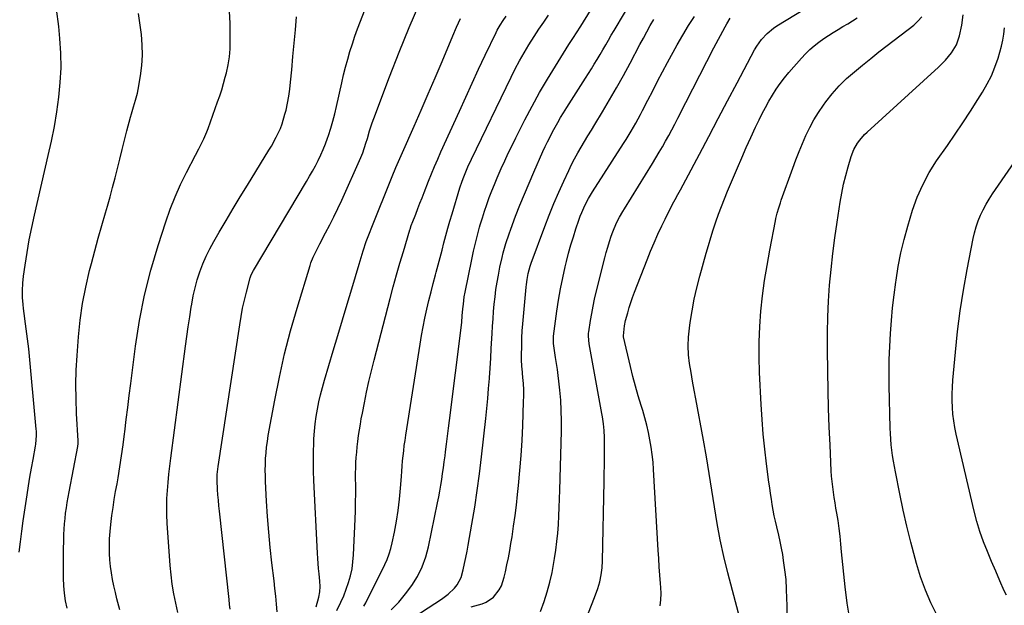
# Model space of a CAD drawing. Units: inches. Extents: x 1880571 to 1885909, y 474959 to 480313.
# Drawn here: x 1881268 to 1881754, y 477000 to 477290 of the extents above; entities that cross this region are included whole.
import ezdxf

# ---------------------------------------------------------------- set-up
doc = ezdxf.new("R2010")
doc.units = ezdxf.units.IN
doc.header["$MEASUREMENT"] = 0
doc.layers.add('7', color=7, linetype='Continuous')
doc.layers.add('8', color=7, linetype='Continuous')

msp = doc.modelspace()

# ---------------------------------------------------------------- linework, layer by layer
at = {"layer": '7', "color": 18}
for points in [[(1881442.15, 476981.24, 1958), (1881476.1, 477003.36, 1958), (1881479.49, 477005.87, 1958), (1881482.57, 477008.76, 1958), (1881483.88, 477010.38, 1958), (1881485.81, 477013.99, 1958), (1881486.88, 477017.9, 1958), (1881487.56, 477020.93, 1958), (1881488.2, 477023.97, 1958), (1881488.8, 477027.02, 1958), (1881489.36, 477030.08, 1958), (1881491.2, 477040.46, 1958), (1881492.58, 477048.73, 1958), (1881493.85, 477057.01, 1958), (1881494.95, 477065.32, 1958), (1881495.95, 477073.64, 1958), (1881498.01, 477092.53, 1958), (1881498.52, 477097.5, 1958), (1881499, 477102.47, 1958), (1881499.43, 477107.45, 1958), (1881499.82, 477112.43, 1958), (1881499.84, 477112.69, 1958), (1881500.17, 477117.54, 1958), (1881500.49, 477122.4, 1958), (1881500.77, 477127.26, 1958), (1881501.04, 477132.12, 1958), (1881501.16, 477134.57, 1958), (1881501.37, 477138.2, 1958), (1881501.61, 477141.83, 1958), (1881501.9, 477145.46, 1958), (1881502.22, 477149.09, 1958), (1881502.62, 477152.7, 1958), (1881503.08, 477156.31, 1958), (1881503.65, 477159.9, 1958), (1881504.29, 477163.48, 1958), (1881505.02, 477167.28, 1958), (1881506.05, 477172.06, 1958), (1881506.65, 477174.42, 1958), (1881507.99, 477179.12, 1958), (1881509.52, 477183.76, 1958), (1881510.36, 477186.06, 1958), (1881512.79, 477192.51, 1958), (1881514.91, 477198, 1958), (1881517.11, 477203.46, 1958), (1881519.4, 477208.89, 1958), (1881521.75, 477214.29, 1958), (1881526.3, 477224.46, 1958), (1881527.43, 477226.91, 1958), (1881528.59, 477229.35, 1958), (1881529.79, 477231.77, 1958), (1881531.03, 477234.17, 1958), (1881532.32, 477236.54, 1958), (1881533.64, 477238.9, 1958), (1881535.02, 477241.22, 1958), (1881536.44, 477243.52, 1958), (1881538.13, 477246.22, 1958), (1881540.43, 477249.85, 1958), (1881542.72, 477253.49, 1958), (1881545.01, 477257.12, 1958), (1881547.31, 477260.75, 1958), (1881550.2, 477265.32, 1958), (1881551.66, 477267.66, 1958), (1881553.1, 477270.01, 1958), (1881554.51, 477272.38, 1958), (1881555.9, 477274.77, 1958), (1881557.29, 477277.16, 1958), (1881558.67, 477279.54, 1958), (1881560.07, 477281.93, 1958), (1881561.47, 477284.31, 1958), (1881576.72, 477310.07, 1958)], [(1881394.91, 476997.09, 1948), (1881394.57, 477000.93, 1948), (1881394.21, 477004.77, 1948), (1881393.81, 477008.61, 1948), (1881393.38, 477012.44, 1948), (1881392.34, 477021.31, 1948), (1881391.52, 477028.92, 1948), (1881390.79, 477036.54, 1948), (1881390.21, 477044.17, 1948), (1881389.73, 477051.81, 1948), (1881389.22, 477061.41, 1948), (1881389.11, 477064.26, 1948), (1881389.06, 477067.11, 1948), (1881389.11, 477069.96, 1948), (1881389.22, 477072.81, 1948), (1881389.42, 477075.66, 1948), (1881389.7, 477078.49, 1948), (1881390.09, 477081.32, 1948), (1881390.54, 477084.13, 1948), (1881393.72, 477101.6, 1948), (1881396.02, 477113.1, 1948), (1881398.58, 477124.53, 1948), (1881401.54, 477135.86, 1948), (1881404.76, 477147.13, 1948), (1881411.16, 477168.15, 1948), (1881411.62, 477169.56, 1948), (1881412.7, 477172.3, 1948), (1881413.98, 477174.97, 1948), (1881415.33, 477177.6, 1948), (1881416.02, 477178.91, 1948), (1881418.87, 477184.25, 1948), (1881420.95, 477188.25, 1948), (1881422.98, 477192.28, 1948), (1881424.92, 477196.34, 1948), (1881426.81, 477200.43, 1948), (1881436.28, 477221.54, 1948), (1881437.24, 477223.83, 1948), (1881438.81, 477228.54, 1948), (1881439.5, 477230.92, 1948), (1881440.58, 477234.68, 1948), (1881441.91, 477238.72, 1948), (1881442.64, 477240.72, 1948), (1881450.47, 477261.34, 1948), (1881455.26, 477273.59, 1948), (1881460.22, 477285.77, 1948), (1881465.43, 477297.85, 1948)], [(1881451.28, 476998.15, 1956), (1881455, 477001.89, 1956), (1881458.39, 477005.92, 1956), (1881461.56, 477010.14, 1956), (1881464.28, 477014.64, 1956), (1881466.61, 477019.31, 1956), (1881468.36, 477024.22, 1956), (1881469.73, 477029.29, 1956), (1881474.19, 477051.02, 1956), (1881474.76, 477053.88, 1956), (1881475.3, 477056.76, 1956), (1881475.79, 477059.63, 1956), (1881476.26, 477062.52, 1956), (1881476.69, 477065.41, 1956), (1881477.11, 477068.3, 1956), (1881477.51, 477071.19, 1956), (1881477.89, 477074.09, 1956), (1881478.15, 477076.09, 1956), (1881478.65, 477079.99, 1956), (1881479.15, 477083.89, 1956), (1881479.64, 477087.79, 1956), (1881480.13, 477091.69, 1956), (1881485.95, 477138.7, 1956), (1881486.13, 477140.23, 1956), (1881486.44, 477143.29, 1956), (1881486.72, 477146.7, 1956), (1881486.94, 477149.07, 1956), (1881487.37, 477152.63, 1956), (1881487.79, 477154.97, 1956), (1881491.1, 477171.16, 1956), (1881491.97, 477175.19, 1956), (1881492.9, 477179.2, 1956), (1881493.92, 477183.19, 1956), (1881495.01, 477187.17, 1956), (1881495.33, 477188.31, 1956), (1881496.34, 477191.69, 1956), (1881497.4, 477195.05, 1956), (1881498.55, 477198.38, 1956), (1881499.75, 477201.7, 1956), (1881501.01, 477204.99, 1956), (1881502.32, 477208.26, 1956), (1881503.68, 477211.52, 1956), (1881505.64, 477216.03, 1956), (1881507.38, 477219.87, 1956), (1881509.16, 477223.7, 1956), (1881511, 477227.5, 1956), (1881512.88, 477231.27, 1956), (1881517.36, 477240.08, 1956), (1881520.92, 477246.85, 1956), (1881524.61, 477253.56, 1956), (1881528.47, 477260.17, 1956), (1881532.45, 477266.7, 1956), (1881539.15, 477277.4, 1956), (1881541.34, 477280.79, 1956), (1881542.82, 477283.04, 1956), (1881544.99, 477286.45, 1956), (1881553.25, 477299.86, 1956)], [(1881584.25, 477000.04, 1966), (1881584.59, 477003.06, 1966), (1881584.65, 477006.09, 1966), (1881584.54, 477009.14, 1966), (1881584.37, 477011.18, 1966), (1881584.05, 477015.25, 1966), (1881583.74, 477019.33, 1966), (1881583.48, 477023.41, 1966), (1881583.23, 477027.49, 1966), (1881580.96, 477067.39, 1966), (1881580.68, 477071.09, 1966), (1881580.31, 477074.78, 1966), (1881579.8, 477078.45, 1966), (1881579.19, 477082.11, 1966), (1881578.46, 477085.74, 1966), (1881577.63, 477089.35, 1966), (1881576.67, 477092.93, 1966), (1881575.61, 477096.49, 1966), (1881574.83, 477098.96, 1966), (1881573.38, 477103.75, 1966), (1881572, 477108.56, 1966), (1881570.74, 477113.4, 1966), (1881569.55, 477118.26, 1966), (1881566.15, 477132.95, 1966), (1881566.05, 477133.48, 1966), (1881566.59, 477138.43, 1966), (1881567.14, 477140.98, 1966), (1881568.19, 477144.85, 1966), (1881568.94, 477147.4, 1966), (1881569.74, 477149.93, 1966), (1881570.61, 477152.44, 1966), (1881571.54, 477154.93, 1966), (1881577.77, 477170.99, 1966), (1881579.48, 477175.24, 1966), (1881581.25, 477179.46, 1966), (1881583.13, 477183.64, 1966), (1881585.06, 477187.79, 1966), (1881586.67, 477191.15, 1966), (1881587.87, 477193.59, 1966), (1881589.1, 477196.02, 1966), (1881590.36, 477198.44, 1966), (1881591.65, 477200.84, 1966), (1881592.95, 477203.23, 1966), (1881594.25, 477205.63, 1966), (1881595.53, 477208.03, 1966), (1881596.82, 477210.43, 1966), (1881603.6, 477223.18, 1966), (1881608.26, 477231.97, 1966), (1881612.92, 477240.75, 1966), (1881617.57, 477249.54, 1966), (1881622.21, 477258.34, 1966), (1881630.89, 477274.78, 1966), (1881631.91, 477276.54, 1966), (1881634.27, 477279.86, 1966), (1881637.05, 477282.85, 1966), (1881640.19, 477285.43, 1966), (1881641.89, 477286.57, 1966), (1881664.94, 477300.77, 1966)], [(1881267.46, 477026.54, 1938), (1881268.04, 477031.73, 1938), (1881268.71, 477036.92, 1938), (1881269.45, 477042.09, 1938), (1881271.4, 477054.97, 1938), (1881272.07, 477059.32, 1938), (1881272.78, 477063.66, 1938), (1881273.53, 477068, 1938), (1881274.3, 477072.33, 1938), (1881275.5, 477078.88, 1938), (1881275.67, 477079.93, 1938), (1881276.01, 477084.18, 1938), (1881275.96, 477086.32, 1938), (1881275.88, 477087.38, 1938), (1881272.15, 477127.05, 1938), (1881271.89, 477129.54, 1938), (1881271.25, 477134.5, 1938), (1881270.49, 477139.44, 1938), (1881269.83, 477144.39, 1938), (1881269.55, 477146.88, 1938), (1881269.35, 477148.91, 1938), (1881269.12, 477152.41, 1938), (1881269.06, 477155.91, 1938), (1881269.25, 477159.4, 1938), (1881269.61, 477162.89, 1938), (1881270.38, 477168.37, 1938), (1881271.35, 477174.59, 1938), (1881272.42, 477180.78, 1938), (1881273.65, 477186.94, 1938), (1881274.99, 477193.08, 1938), (1881281.84, 477222.46, 1938), (1881283.39, 477229.62, 1938), (1881284.81, 477236.8, 1938), (1881286, 477244.02, 1938), (1881287.06, 477251.26, 1938), (1881287.76, 477258.53, 1938), (1881288.14, 477265.8, 1938), (1881288.01, 477273.09, 1938), (1881287.56, 477280.37, 1938), (1881287, 477286.28, 1938), (1881285.94, 477294.75, 1938)], [(1881317.17, 476998.07, 1942), (1881315.74, 477003.56, 1942), (1881314.96, 477006.72, 1942), (1881314.25, 477009.89, 1942), (1881313.63, 477013.08, 1942), (1881313.07, 477016.29, 1942), (1881312.64, 477019.51, 1942), (1881312.3, 477022.74, 1942), (1881312.13, 477025.98, 1942), (1881312.06, 477029.23, 1942), (1881312.14, 477033.24, 1942), (1881312.32, 477036.74, 1942), (1881312.65, 477040.23, 1942), (1881313.23, 477044.66, 1942), (1881313.82, 477048.6, 1942), (1881314.44, 477052.54, 1942), (1881315.1, 477056.48, 1942), (1881315.79, 477060.41, 1942), (1881316.32, 477063.37, 1942), (1881317.23, 477068.79, 1942), (1881318.08, 477074.21, 1942), (1881318.84, 477079.66, 1942), (1881319.52, 477085.11, 1942), (1881319.63, 477086.09, 1942), (1881320.34, 477092.04, 1942), (1881321.06, 477097.98, 1942), (1881321.8, 477103.92, 1942), (1881322.56, 477109.86, 1942), (1881324.97, 477128.38, 1942), (1881326.97, 477140.97, 1942), (1881329.41, 477153.46, 1942), (1881332.54, 477165.8, 1942), (1881336.11, 477178.04, 1942), (1881339.88, 477189.74, 1942), (1881342.07, 477195.98, 1942), (1881344.47, 477202.14, 1942), (1881347.18, 477208.17, 1942), (1881350.09, 477214.11, 1942), (1881354.53, 477222.61, 1942), (1881356.21, 477225.87, 1942), (1881357.04, 477227.51, 1942), (1881358.66, 477230.81, 1942), (1881360.11, 477234.18, 1942), (1881360.76, 477235.9, 1942), (1881365.52, 477249, 1942), (1881366.56, 477252, 1942), (1881367.55, 477255.02, 1942), (1881368.45, 477258.06, 1942), (1881369.29, 477261.13, 1942), (1881369.89, 477263.43, 1942), (1881370.76, 477267.31, 1942), (1881371.36, 477271.23, 1942), (1881371.69, 477275.19, 1942), (1881371.76, 477277.17, 1942), (1881371.77, 477279.16, 1942), (1881371.66, 477287.64, 1942), (1881371.38, 477293.85, 1942)], [(1881371.75, 476998.43, 1946), (1881371.42, 477000.78, 1946), (1881371.14, 477003.13, 1946), (1881366.41, 477046.84, 1946), (1881366.14, 477049.52, 1946), (1881365.89, 477052.2, 1946), (1881365.69, 477054.89, 1946), (1881365.51, 477057.58, 1946), (1881365.27, 477061.96, 1946), (1881365.31, 477064.96, 1946), (1881365.73, 477068.95, 1946), (1881376.41, 477138.94, 1946), (1881377.1, 477143, 1946), (1881377.87, 477147.05, 1946), (1881378.77, 477151.07, 1946), (1881379.77, 477155.08, 1946), (1881381.62, 477162.09, 1946), (1881381.76, 477162.57, 1946), (1881382.11, 477163.49, 1946), (1881383.28, 477165.69, 1946), (1881409.46, 477209.66, 1946), (1881410.96, 477212.24, 1946), (1881412.42, 477214.83, 1946), (1881413.84, 477217.45, 1946), (1881415.22, 477220.09, 1946), (1881416.52, 477222.77, 1946), (1881417.74, 477225.48, 1946), (1881418.84, 477228.25, 1946), (1881419.86, 477231.05, 1946), (1881420.33, 477232.43, 1946), (1881421.46, 477235.97, 1946), (1881422.51, 477239.52, 1946), (1881423.45, 477243.11, 1946), (1881424.3, 477246.73, 1946), (1881426.88, 477258.46, 1946), (1881427.78, 477262.34, 1946), (1881428.74, 477266.2, 1946), (1881429.79, 477270.03, 1946), (1881430.9, 477273.85, 1946), (1881432.1, 477277.64, 1946), (1881433.36, 477281.41, 1946), (1881434.7, 477285.15, 1946), (1881436.11, 477288.87, 1946), (1881438.14, 477294.04, 1946)], [(1881345.88, 476996.83, 1944), (1881344.8, 477001.42, 1944), (1881343.87, 477006.05, 1944), (1881343.08, 477010.7, 1944), (1881342.51, 477015.37, 1944), (1881342.07, 477020.07, 1944), (1881340.6, 477040.93, 1944), (1881340.41, 477044.96, 1944), (1881340.34, 477048.98, 1944), (1881340.46, 477053.01, 1944), (1881340.69, 477057.03, 1944), (1881341.06, 477061.05, 1944), (1881341.46, 477065.06, 1944), (1881341.91, 477069.07, 1944), (1881342.41, 477073.08, 1944), (1881349.7, 477128.27, 1944), (1881350.35, 477133.11, 1944), (1881351.03, 477137.96, 1944), (1881351.74, 477142.79, 1944), (1881352.47, 477147.63, 1944), (1881352.7, 477149.1, 1944), (1881353.44, 477153.17, 1944), (1881354.34, 477157.2, 1944), (1881355.46, 477161.18, 1944), (1881356.73, 477165.12, 1944), (1881358.22, 477168.98, 1944), (1881359.85, 477172.78, 1944), (1881361.69, 477176.48, 1944), (1881363.67, 477180.11, 1944), (1881366.31, 477184.63, 1944), (1881369.74, 477190.46, 1944), (1881373.2, 477196.27, 1944), (1881376.7, 477202.06, 1944), (1881380.22, 477207.83, 1944), (1881390.84, 477225.1, 1944), (1881392.09, 477227.2, 1944), (1881394.43, 477231.5, 1944), (1881396.51, 477235.93, 1944), (1881397.4, 477238.2, 1944), (1881398.8, 477242.88, 1944), (1881399.3, 477244.94, 1944), (1881400.05, 477248.36, 1944), (1881400.7, 477251.8, 1944), (1881401.2, 477255.27, 1944), (1881401.59, 477258.76, 1944), (1881402.15, 477264.87, 1944), (1881402.74, 477271.43, 1944), (1881403.33, 477277.98, 1944), (1881403.93, 477284.54, 1944), (1881404.53, 477291.09, 1944)], [(1881424.38, 476997.79, 1952), (1881426.41, 477001.88, 1952), (1881427.84, 477005.05, 1952), (1881429.1, 477008.29, 1952), (1881430.25, 477011.58, 1952), (1881431.18, 477014.93, 1952), (1881431.93, 477018.31, 1952), (1881432.4, 477021.73, 1952), (1881432.69, 477025.2, 1952), (1881433.44, 477042.85, 1952), (1881433.59, 477047.07, 1952), (1881433.69, 477051.29, 1952), (1881433.73, 477055.51, 1952), (1881433.73, 477059.73, 1952), (1881433.7, 477062.95, 1952), (1881433.71, 477065.56, 1952), (1881433.76, 477068.18, 1952), (1881433.88, 477070.79, 1952), (1881434.05, 477073.39, 1952), (1881434.27, 477076, 1952), (1881434.52, 477078.6, 1952), (1881434.82, 477081.2, 1952), (1881435.2, 477084.18, 1952), (1881435.61, 477086.96, 1952), (1881436.04, 477089.74, 1952), (1881436.52, 477092.51, 1952), (1881437.04, 477095.27, 1952), (1881438.03, 477100.36, 1952), (1881439.11, 477105.65, 1952), (1881440.26, 477110.93, 1952), (1881441.5, 477116.18, 1952), (1881442.82, 477121.42, 1952), (1881450.77, 477151.87, 1952), (1881452.33, 477157.69, 1952), (1881453.93, 477163.5, 1952), (1881455.59, 477169.29, 1952), (1881457.29, 477175.07, 1952), (1881460.51, 477185.76, 1952), (1881460.65, 477186.19, 1952), (1881461.23, 477187.87, 1952), (1881461.54, 477188.7, 1952), (1881461.7, 477189.12, 1952), (1881463.42, 477193.61, 1952), (1881464.45, 477196.27, 1952), (1881465.48, 477198.92, 1952), (1881466.52, 477201.58, 1952), (1881467.56, 477204.23, 1952), (1881469.8, 477209.87, 1952), (1881471.26, 477213.5, 1952), (1881472.76, 477217.11, 1952), (1881474.3, 477220.71, 1952), (1881475.88, 477224.28, 1952), (1881484.97, 477244.49, 1952), (1881488.1, 477251.4, 1952), (1881491.27, 477258.29, 1952), (1881494.49, 477265.17, 1952), (1881497.74, 477272.03, 1952), (1881503.1, 477283.24, 1952), (1881503.72, 477284.47, 1952), (1881505.06, 477286.87, 1952), (1881506.55, 477289.18, 1952), (1881508.16, 477291.41, 1952)], [(1881437.83, 476999.87, 1954), (1881438.74, 477001.56, 1954), (1881448.07, 477020.41, 1954), (1881449.25, 477023.02, 1954), (1881450.28, 477025.69, 1954), (1881451.1, 477028.43, 1954), (1881451.79, 477031.21, 1954), (1881452.87, 477036.44, 1954), (1881453.87, 477041.83, 1954), (1881454.73, 477047.24, 1954), (1881455.37, 477052.68, 1954), (1881455.87, 477058.13, 1954), (1881456.3, 477063.97, 1954), (1881456.49, 477066.52, 1954), (1881456.7, 477069.07, 1954), (1881456.93, 477071.62, 1954), (1881457.18, 477074.17, 1954), (1881457.46, 477076.71, 1954), (1881457.77, 477079.25, 1954), (1881458.12, 477081.78, 1954), (1881458.49, 477084.31, 1954), (1881465.54, 477129.27, 1954), (1881466.27, 477133.61, 1954), (1881467.07, 477137.94, 1954), (1881467.96, 477142.24, 1954), (1881468.92, 477146.54, 1954), (1881469.95, 477150.82, 1954), (1881471, 477155.1, 1954), (1881472.1, 477159.36, 1954), (1881473.22, 477163.62, 1954), (1881473.57, 477164.95, 1954), (1881474.53, 477168.55, 1954), (1881475.49, 477172.15, 1954), (1881476.43, 477175.75, 1954), (1881477.37, 477179.36, 1954), (1881478.32, 477182.96, 1954), (1881479.3, 477186.55, 1954), (1881480.33, 477190.13, 1954), (1881481.38, 477193.7, 1954), (1881485.22, 477206.5, 1954), (1881486.3, 477209.81, 1954), (1881487.11, 477211.98, 1954), (1881488.44, 477215.2, 1954), (1881489.19, 477216.88, 1954), (1881490.94, 477220.64, 1954), (1881510.5, 477261.22, 1954), (1881512.55, 477265.3, 1954), (1881514.69, 477269.33, 1954), (1881516.97, 477273.28, 1954), (1881519.33, 477277.19, 1954), (1881521.98, 477281.34, 1954), (1881524.29, 477284.86, 1954), (1881526.67, 477288.34, 1954), (1881529.09, 477291.8, 1954)], [(1881525.1, 476997.23, 1962), (1881526.87, 477002.29, 1962), (1881528.37, 477007, 1962), (1881529.71, 477011.75, 1962), (1881530.8, 477016.56, 1962), (1881531.71, 477021.42, 1962), (1881532.03, 477023.37, 1962), (1881532.65, 477027.56, 1962), (1881533.18, 477031.77, 1962), (1881533.59, 477035.98, 1962), (1881533.92, 477040.21, 1962), (1881534.16, 477044.45, 1962), (1881534.37, 477048.68, 1962), (1881534.53, 477052.92, 1962), (1881534.67, 477057.16, 1962), (1881535.44, 477086.28, 1962), (1881535.47, 477091.39, 1962), (1881535.37, 477096.49, 1962), (1881535.06, 477101.59, 1962), (1881534.61, 477106.68, 1962), (1881534.14, 477110.98, 1962), (1881533.8, 477113.91, 1962), (1881533.42, 477116.83, 1962), (1881532.99, 477119.75, 1962), (1881532.53, 477122.66, 1962), (1881531.78, 477127.27, 1962), (1881531.56, 477129.69, 1962), (1881531.56, 477133.33, 1962), (1881531.8, 477135.75, 1962), (1881533.16, 477145.55, 1962), (1881534.01, 477151.08, 1962), (1881534.96, 477156.58, 1962), (1881536.08, 477162.05, 1962), (1881537.3, 477167.5, 1962), (1881537.94, 477170.18, 1962), (1881538.97, 477174.27, 1962), (1881540.09, 477178.32, 1962), (1881541.31, 477182.35, 1962), (1881542.61, 477186.35, 1962), (1881544.08, 477190.65, 1962), (1881544.74, 477192.48, 1962), (1881545.45, 477194.28, 1962), (1881547.04, 477197.81, 1962), (1881548.85, 477201.24, 1962), (1881550.85, 477204.56, 1962), (1881566.11, 477228.44, 1962), (1881567.37, 477230.44, 1962), (1881569.83, 477234.47, 1962), (1881572.21, 477238.55, 1962), (1881574.47, 477242.7, 1962), (1881575.56, 477244.8, 1962), (1881578.13, 477249.9, 1962), (1881580.51, 477254.54, 1962), (1881582.91, 477259.17, 1962), (1881585.35, 477263.78, 1962), (1881587.83, 477268.38, 1962), (1881592.65, 477277.23, 1962), (1881595.36, 477281.99, 1962), (1881598.2, 477286.66, 1962), (1881601.23, 477291.22, 1962)], [(1881548.82, 476996.66, 1964), (1881550.34, 477000.44, 1964), (1881551.77, 477004.26, 1964), (1881553.33, 477008.63, 1964), (1881554.37, 477011.98, 1964), (1881555.1, 477015.41, 1964), (1881555.56, 477018.88, 1964), (1881555.76, 477022.38, 1964), (1881556.5, 477061.48, 1964), (1881556.57, 477065.4, 1964), (1881556.63, 477069.31, 1964), (1881556.67, 477073.22, 1964), (1881556.7, 477077.13, 1964), (1881556.74, 477081.57, 1964), (1881556.72, 477083.26, 1964), (1881556.56, 477086.64, 1964), (1881556.21, 477090.01, 1964), (1881555.73, 477093.36, 1964), (1881555.44, 477095.03, 1964), (1881549.1, 477129.52, 1964), (1881548.77, 477133.21, 1964), (1881548.85, 477134.68, 1964), (1881548.94, 477135.42, 1964), (1881549.8, 477141.03, 1964), (1881550.39, 477144.55, 1964), (1881551.04, 477148.07, 1964), (1881551.79, 477151.56, 1964), (1881552.61, 477155.04, 1964), (1881556.83, 477171.94, 1964), (1881557.54, 477174.63, 1964), (1881558.3, 477177.31, 1964), (1881559.14, 477179.97, 1964), (1881560.03, 477182.61, 1964), (1881560.83, 477184.87, 1964), (1881562.65, 477189.27, 1964), (1881564.11, 477192.1, 1964), (1881565.69, 477194.86, 1964), (1881566.52, 477196.22, 1964), (1881580.42, 477218.62, 1964), (1881582.09, 477221.35, 1964), (1881583.73, 477224.09, 1964), (1881585.34, 477226.85, 1964), (1881586.92, 477229.63, 1964), (1881588.46, 477232.43, 1964), (1881589.98, 477235.24, 1964), (1881591.46, 477238.07, 1964), (1881592.92, 477240.91, 1964), (1881596.9, 477248.76, 1964), (1881600.33, 477255.5, 1964), (1881603.79, 477262.23, 1964), (1881607.28, 477268.94, 1964), (1881610.79, 477275.64, 1964), (1881616.27, 477286.01, 1964), (1881617.09, 477287.5, 1964), (1881618.87, 477290.39, 1964)], [(1881622.88, 476996.52, 1968), (1881617.64, 477016.4, 1968), (1881615.66, 477024.49, 1968), (1881613.87, 477032.61, 1968), (1881612.36, 477040.79, 1968), (1881611.04, 477049.01, 1968), (1881609.81, 477057.25, 1968), (1881608.51, 477065.48, 1968), (1881607.1, 477073.69, 1968), (1881605.61, 477081.89, 1968), (1881601.78, 477102.31, 1968), (1881600.98, 477106.65, 1968), (1881600.21, 477110.99, 1968), (1881599.48, 477115.35, 1968), (1881598.77, 477119.7, 1968), (1881598.29, 477124.06, 1968), (1881598.06, 477128.42, 1968), (1881598.22, 477132.79, 1968), (1881598.65, 477137.16, 1968), (1881599.06, 477140, 1968), (1881599.99, 477145.77, 1968), (1881601.08, 477151.51, 1968), (1881602.38, 477157.21, 1968), (1881603.82, 477162.87, 1968), (1881606.94, 477174.21, 1968), (1881608.05, 477178.11, 1968), (1881609.22, 477182, 1968), (1881610.45, 477185.86, 1968), (1881611.73, 477189.71, 1968), (1881613.09, 477193.53, 1968), (1881614.5, 477197.33, 1968), (1881615.99, 477201.1, 1968), (1881617.52, 477204.85, 1968), (1881622.37, 477216.37, 1968), (1881624.54, 477221.42, 1968), (1881626.76, 477226.46, 1968), (1881629.05, 477231.46, 1968), (1881631.39, 477236.44, 1968), (1881633.16, 477240.12, 1968), (1881634.69, 477243.22, 1968), (1881636.28, 477246.29, 1968), (1881637.96, 477249.31, 1968), (1881639.69, 477252.31, 1968), (1881641.54, 477255.22, 1968), (1881643.48, 477258.07, 1968), (1881645.58, 477260.8, 1968), (1881647.78, 477263.46, 1968), (1881654.05, 477270.64, 1968), (1881656.03, 477272.77, 1968), (1881658.11, 477274.81, 1968), (1881660.31, 477276.7, 1968), (1881662.6, 477278.5, 1968), (1881665.1, 477280.28, 1968), (1881667.4, 477281.84, 1968), (1881669.74, 477283.33, 1968), (1881672.12, 477284.76, 1968), (1881674.51, 477286.18, 1968), (1881676.89, 477287.61, 1968), (1881679.25, 477289.08, 1968), (1881681.6, 477290.56, 1968)], [(1881677.87, 476993.52, 1972), (1881676.65, 477001.45, 1972), (1881675.66, 477009.42, 1972), (1881673.9, 477026.7, 1972), (1881673.52, 477030.57, 1972), (1881673.16, 477034.44, 1972), (1881672.74, 477038.31, 1972), (1881672.15, 477042.15, 1972), (1881671.51, 477045.79, 1972), (1881671.07, 477048.39, 1972), (1881670.64, 477050.99, 1972), (1881670.23, 477053.6, 1972), (1881669.83, 477056.21, 1972), (1881669.49, 477058.82, 1972), (1881669.19, 477061.44, 1972), (1881668.97, 477064.07, 1972), (1881668.8, 477066.7, 1972), (1881668.17, 477079.48, 1972), (1881667.77, 477088.5, 1972), (1881667.44, 477097.53, 1972), (1881667.2, 477106.56, 1972), (1881667.04, 477115.59, 1972), (1881666.89, 477127.06, 1972), (1881666.9, 477134.91, 1972), (1881667.05, 477142.76, 1972), (1881667.43, 477150.59, 1972), (1881667.96, 477158.42, 1972), (1881668.68, 477166.24, 1972), (1881669.51, 477174.05, 1972), (1881670.51, 477181.83, 1972), (1881671.62, 477189.61, 1972), (1881673.14, 477199.48, 1972), (1881673.92, 477203.91, 1972), (1881674.82, 477208.3, 1972), (1881675.9, 477212.66, 1972), (1881677.11, 477216.99, 1972), (1881678.65, 477222.09, 1972), (1881679.96, 477225.48, 1972), (1881681.77, 477228.63, 1972), (1881682.85, 477230.1, 1972), (1881685.23, 477232.84, 1972), (1881686.54, 477234.12, 1972), (1881721.78, 477266.19, 1972), (1881725.16, 477269.54, 1972), (1881728.24, 477273.16, 1972), (1881730.68, 477277.16, 1972), (1881732.15, 477281.6, 1972), (1881733.25, 477286.92, 1972), (1881734.04, 477291.93, 1972)], [(1881721.1, 476995.32, 1974), (1881718.05, 477001.54, 1974), (1881715.28, 477007.87, 1974), (1881712.93, 477014.37, 1974), (1881710.86, 477020.98, 1974), (1881710.16, 477023.51, 1974), (1881708.05, 477031.44, 1974), (1881706.07, 477039.4, 1974), (1881704.27, 477047.4, 1974), (1881702.58, 477055.44, 1974), (1881700.46, 477066.18, 1974), (1881699.96, 477068.87, 1974), (1881699.5, 477071.56, 1974), (1881699.09, 477074.26, 1974), (1881698.73, 477076.96, 1974), (1881698.43, 477079.68, 1974), (1881698.19, 477082.4, 1974), (1881698.03, 477085.12, 1974), (1881697.93, 477087.85, 1974), (1881697.46, 477108.97, 1974), (1881697.4, 477115.37, 1974), (1881697.46, 477121.77, 1974), (1881697.68, 477128.17, 1974), (1881698.03, 477134.56, 1974), (1881698.52, 477140.94, 1974), (1881699.1, 477147.32, 1974), (1881699.83, 477153.68, 1974), (1881700.64, 477160.03, 1974), (1881700.77, 477160.94, 1974), (1881701.87, 477167.71, 1974), (1881703.18, 477174.43, 1974), (1881704.8, 477181.08, 1974), (1881706.64, 477187.68, 1974), (1881709, 477195.46, 1974), (1881711.28, 477201.88, 1974), (1881713.96, 477208.1, 1974), (1881717.22, 477214.05, 1974), (1881720.86, 477219.81, 1974), (1881726.18, 477227.38, 1974), (1881730.05, 477233, 1974), (1881733.86, 477238.65, 1974), (1881737.58, 477244.36, 1974), (1881741.24, 477250.12, 1974), (1881743.56, 477253.84, 1974), (1881745.85, 477257.84, 1974), (1881747.92, 477261.95, 1974), (1881749.66, 477266.2, 1974), (1881751.18, 477270.55, 1974), (1881752.1, 477273.53, 1974), (1881752.9, 477276.48, 1974), (1881753.58, 477279.46, 1974), (1881754.07, 477282.48, 1974), (1881754.44, 477285.51, 1974)], [(1881755.3, 477005.26, 1976), (1881754.28, 477007.55, 1976), (1881752.15, 477012.37, 1976), (1881750.05, 477017.19, 1976), (1881747.97, 477022.02, 1976), (1881745.92, 477026.87, 1976), (1881744.01, 477031.76, 1976), (1881742.27, 477036.71, 1976), (1881740.78, 477041.74, 1976), (1881739.45, 477046.82, 1976), (1881730.55, 477084.86, 1976), (1881729.87, 477088.14, 1976), (1881729.31, 477091.44, 1976), (1881728.92, 477094.77, 1976), (1881728.64, 477098.11, 1976), (1881728.53, 477101.46, 1976), (1881728.51, 477104.81, 1976), (1881728.64, 477108.16, 1976), (1881728.87, 477111.51, 1976), (1881730.13, 477125.36, 1976), (1881731.22, 477135.61, 1976), (1881732.52, 477145.83, 1976), (1881734.13, 477156.01, 1976), (1881735.95, 477166.16, 1976), (1881738.94, 477181.44, 1976), (1881739.62, 477184.4, 1976), (1881740.43, 477187.31, 1976), (1881741.43, 477190.17, 1976), (1881742.56, 477192.98, 1976), (1881743.86, 477195.73, 1976), (1881745.27, 477198.41, 1976), (1881746.82, 477201.01, 1976), (1881748.48, 477203.55, 1976), (1881766.98, 477230.2, 1976)]]:
    msp.add_polyline3d(points, dxfattribs=at)
at = {"layer": '8', "color": 18}
for points in [[(1881291.09, 476998.89, 1940), (1881290.33, 477002.54, 1940), (1881289.83, 477006.25, 1940), (1881289.51, 477009.98, 1940), (1881289.36, 477013.73, 1940), (1881289.27, 477017.49, 1940), (1881289.26, 477021.25, 1940), (1881289.31, 477025, 1940), (1881289.57, 477035.36, 1940), (1881289.68, 477038, 1940), (1881289.84, 477040.64, 1940), (1881290.08, 477043.27, 1940), (1881290.38, 477045.9, 1940), (1881290.74, 477048.52, 1940), (1881291.13, 477051.14, 1940), (1881291.58, 477053.75, 1940), (1881292.06, 477056.35, 1940), (1881296.44, 477078.81, 1940), (1881296.5, 477079.16, 1940), (1881296.58, 477079.85, 1940), (1881296.62, 477081.24, 1940), (1881296.6, 477081.59, 1940), (1881295.8, 477095.15, 1940), (1881295.52, 477102.28, 1940), (1881295.44, 477109.41, 1940), (1881295.65, 477116.53, 1940), (1881296.05, 477123.65, 1940), (1881296.76, 477132.88, 1940), (1881297.63, 477141.15, 1940), (1881298.78, 477149.38, 1940), (1881300.37, 477157.54, 1940), (1881302.24, 477165.65, 1940), (1881303.17, 477169.21, 1940), (1881304.83, 477175.49, 1940), (1881306.53, 477181.76, 1940), (1881308.28, 477188.01, 1940), (1881310.08, 477194.26, 1940), (1881311.02, 477197.48, 1940), (1881312.34, 477202.11, 1940), (1881313.61, 477206.75, 1940), (1881314.82, 477211.41, 1940), (1881315.98, 477216.08, 1940), (1881317.13, 477220.76, 1940), (1881318.29, 477225.43, 1940), (1881319.48, 477230.09, 1940), (1881320.69, 477234.75, 1940), (1881322.43, 477241.42, 1940), (1881322.89, 477243.13, 1940), (1881323.9, 477246.53, 1940), (1881324.97, 477249.92, 1940), (1881325.83, 477253.35, 1940), (1881326.18, 477255.09, 1940), (1881327.37, 477261.82, 1940), (1881328.03, 477266.94, 1940), (1881328.38, 477272.07, 1940), (1881328.25, 477277.21, 1940), (1881327.81, 477282.35, 1940), (1881326.45, 477292.65, 1940)], [(1881414.23, 476999.6, 1950), (1881415.58, 477004.34, 1950), (1881416.01, 477006.95, 1950), (1881416.11, 477009.6, 1950), (1881416.01, 477012.26, 1950), (1881415.62, 477015.96, 1950), (1881415.36, 477018.47, 1950), (1881415.14, 477020.98, 1950), (1881414.96, 477023.5, 1950), (1881414.81, 477026.02, 1950), (1881413.08, 477061.9, 1950), (1881412.92, 477066.58, 1950), (1881412.84, 477071.26, 1950), (1881412.9, 477075.94, 1950), (1881413.04, 477080.62, 1950), (1881413.13, 477082.64, 1950), (1881413.38, 477086.3, 1950), (1881413.73, 477089.95, 1950), (1881414.24, 477093.58, 1950), (1881414.85, 477097.2, 1950), (1881415.6, 477100.8, 1950), (1881416.43, 477104.37, 1950), (1881417.36, 477107.92, 1950), (1881418.36, 477111.46, 1950), (1881422.69, 477125.95, 1950), (1881424.99, 477133.63, 1950), (1881427.28, 477141.32, 1950), (1881429.56, 477149.02, 1950), (1881431.83, 477156.71, 1950), (1881435.39, 477168.78, 1950), (1881436.38, 477172.1, 1950), (1881437.4, 477175.42, 1950), (1881438.91, 477180, 1950), (1881439.85, 477182.52, 1950), (1881440.83, 477185.03, 1950), (1881441.33, 477186.28, 1950), (1881451.81, 477212.16, 1950), (1881453.65, 477216.62, 1950), (1881454.92, 477219.57, 1950), (1881456.2, 477222.52, 1950), (1881456.85, 477224, 1950), (1881462.6, 477236.96, 1950), (1881466.11, 477244.93, 1950), (1881469.58, 477252.91, 1950), (1881473.01, 477260.91, 1950), (1881476.41, 477268.92, 1950), (1881481.78, 477281.68, 1950), (1881483.64, 477285.94, 1950), (1881485.57, 477290.17, 1950)], [(1881490.77, 476999.6, 1960), (1881496.2, 477001.12, 1960), (1881498.3, 477001.95, 1960), (1881501.91, 477004.42, 1960), (1881504.68, 477008, 1960), (1881505.75, 477009.99, 1960), (1881507.2, 477014.3, 1960), (1881507.75, 477016.8, 1960), (1881508.5, 477020.31, 1960), (1881509.21, 477023.83, 1960), (1881509.85, 477027.36, 1960), (1881510.46, 477030.89, 1960), (1881511, 477034.2, 1960), (1881511.8, 477039.4, 1960), (1881512.54, 477044.61, 1960), (1881513.19, 477049.83, 1960), (1881513.78, 477055.06, 1960), (1881514.24, 477059.44, 1960), (1881514.93, 477066.87, 1960), (1881515.53, 477074.31, 1960), (1881515.97, 477081.76, 1960), (1881516.32, 477089.21, 1960), (1881516.74, 477100.76, 1960), (1881516.79, 477103.78, 1960), (1881516.76, 477106.8, 1960), (1881516.62, 477109.82, 1960), (1881516.4, 477112.83, 1960), (1881515.99, 477117.34, 1960), (1881515.92, 477118.1, 1960), (1881515.63, 477121.88, 1960), (1881515.63, 477123.4, 1960), (1881515.77, 477128.9, 1960), (1881515.89, 477132.41, 1960), (1881516.07, 477135.91, 1960), (1881516.32, 477139.41, 1960), (1881516.61, 477142.91, 1960), (1881518.01, 477157.48, 1960), (1881518.14, 477158.72, 1960), (1881518.49, 477161.21, 1960), (1881519.01, 477164.16, 1960), (1881520.02, 477167.87, 1960), (1881520.52, 477169.33, 1960), (1881527.19, 477187.37, 1960), (1881529.38, 477193.07, 1960), (1881531.67, 477198.74, 1960), (1881534.09, 477204.34, 1960), (1881536.6, 477209.91, 1960), (1881539.01, 477215.06, 1960), (1881540.44, 477218, 1960), (1881541.93, 477220.91, 1960), (1881543.5, 477223.77, 1960), (1881545.14, 477226.6, 1960), (1881546.82, 477229.4, 1960), (1881548.51, 477232.21, 1960), (1881550.2, 477235, 1960), (1881551.9, 477237.8, 1960), (1881555.69, 477244.04, 1960), (1881559.24, 477249.98, 1960), (1881562.7, 477255.97, 1960), (1881566.06, 477262.02, 1960), (1881569.34, 477268.11, 1960), (1881574.23, 477277.4, 1960), (1881575.9, 477280.52, 1960), (1881577.59, 477283.62, 1960), (1881579.33, 477286.7, 1960), (1881581.09, 477289.77, 1960)], [(1881647.03, 476994.09, 1970), (1881646.94, 477000.44, 1970), (1881646.89, 477003.65, 1970), (1881646.72, 477008.38, 1970), (1881646.42, 477013.1, 1970), (1881645.9, 477017.8, 1970), (1881645.25, 477022.49, 1970), (1881644.79, 477025.38, 1970), (1881644.22, 477028.6, 1970), (1881643.6, 477031.82, 1970), (1881642.88, 477035.01, 1970), (1881641.87, 477039.12, 1970), (1881641.21, 477041.84, 1970), (1881640.6, 477044.57, 1970), (1881640.08, 477047.31, 1970), (1881639.6, 477050.07, 1970), (1881639.17, 477052.83, 1970), (1881638.76, 477055.6, 1970), (1881638.37, 477058.37, 1970), (1881638, 477061.14, 1970), (1881636.81, 477070.2, 1970), (1881635.94, 477077.51, 1970), (1881635.19, 477084.83, 1970), (1881634.6, 477092.16, 1970), (1881634.13, 477099.51, 1970), (1881633.3, 477115.35, 1970), (1881633.08, 477122.94, 1970), (1881633.08, 477130.53, 1970), (1881633.42, 477138.1, 1970), (1881634, 477145.67, 1970), (1881634.84, 477153.22, 1970), (1881635.83, 477160.76, 1970), (1881637.03, 477168.26, 1970), (1881638.36, 477175.74, 1970), (1881641.14, 477190.17, 1970), (1881641.41, 477191.48, 1970), (1881642.05, 477194.06, 1970), (1881642.81, 477196.61, 1970), (1881643.64, 477199.13, 1970), (1881644.08, 477200.39, 1970), (1881649.78, 477216.33, 1970), (1881651.29, 477220.4, 1970), (1881652.86, 477224.45, 1970), (1881654.52, 477228.47, 1970), (1881656.25, 477232.46, 1970), (1881658.13, 477236.36, 1970), (1881660.18, 477240.16, 1970), (1881662.47, 477243.83, 1970), (1881664.92, 477247.4, 1970), (1881666.07, 477248.97, 1970), (1881669.28, 477253.01, 1970), (1881672.67, 477256.88, 1970), (1881676.34, 477260.48, 1970), (1881680.2, 477263.92, 1970), (1881684.21, 477267.19, 1970), (1881688.25, 477270.44, 1970), (1881692.31, 477273.65, 1970), (1881696.4, 477276.83, 1970), (1881709.5, 477286.92, 1970), (1881711.61, 477288.86, 1970), (1881713.46, 477291, 1970)]]:
    msp.add_polyline3d(points, dxfattribs=at)

doc.saveas('drawing.dxf')
